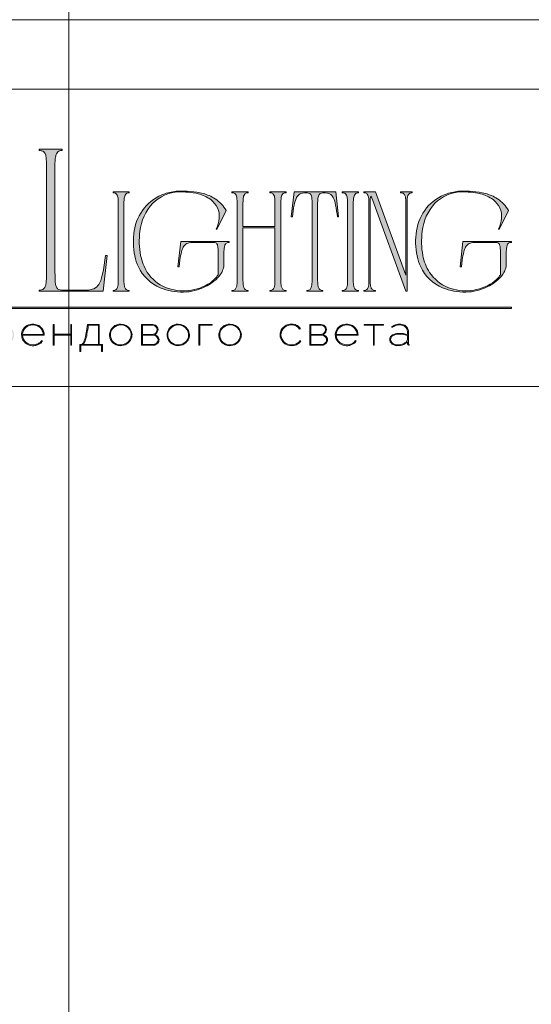
# Model space of a CAD drawing. Units: millimetres. Extents: x -605612947 to 17, y -1703671221 to 113.
# Drawn here: x -605611964 to -605611421, y -1703669339 to -1703668295 of the extents above; entities that cross this region are included whole.
import ezdxf

# ---------------------------------------------------------------- set-up
doc = ezdxf.new("R2010")
doc.units = ezdxf.units.MM
doc.layers.get('0').update_dxf_attribs({"lineweight": 9, "true_color": 0x1c1c1c})
doc.layers.get('Defpoints').update_dxf_attribs({"color": 3, "lineweight": 0})

# ---------------------------------------------------------------- blocks, each defined once
blk = doc.blocks.new('Block_1')
at = {"lineweight": 30}
h = blk.add_hatch(color=256, dxfattribs=at)
h.dxf.hatch_style = 1
h.paths.add_polyline_path([(124.66, -96.8), (126.78, -96.8), (126.78, -96.62), (122.31, -96.62), (122.31, -96.8), (124.45, -96.8), (124.45, -101.43), (124.66, -101.43)])
h.paths.add_polyline_path([(131.22, -96.55, 0.134731), (129.88, -96.84, 0.117924), (128.91, -97.64), (128.91, -96.62), (128.7, -96.62), (128.7, -103.41), (128.91, -103.41), (128.91, -100.33, 0.182715), (130.62, -101.47, 0.184597), (132.5, -101.17, 0.165574), (133.54, -99.98, 0.17431), (133.62, -98.38, 0.172781), (132.55, -96.98, 0.136121)])
h.paths.add_polyline_path([(132.36, -97.09, -0.207218), (133.47, -98.64, -0.17793), (133.21, -100.16, -0.129621), (132.38, -101.01, -0.213972), (130.45, -101.23, -0.204708), (128.91, -99.93), (128.91, -98.21, -0.160506), (129.18, -97.61, -0.071123), (129.67, -97.18, -0.124404), (130.98, -96.73, -0.149128)], flags=16)
h.paths.add_polyline_path([(140.12, -97.41, 0.10737), (139.22, -96.77, 0.157161), (137.48, -96.61, 0.143893), (136.17, -97.34, 0.249893), (135.54, -99.46, 0.163044), (136.39, -100.87, 0.127061), (137.61, -101.47, 0.068201), (138.37, -101.52, 0.072322), (139.2, -101.33, 0.060492), (139.75, -101.04, 0.133121), (140.34, -100.38), (140.14, -100.33, -0.131792), (139.53, -100.96, -0.077347), (138.81, -101.26, -0.252236), (136.5, -100.7, -0.189003), (135.71, -99.13), (140.76, -99.13, 0.19953)])
h.paths.add_polyline_path([(138.15, -96.73, -0.398914), (140.54, -98.95), (135.71, -98.95, -0.41166)], flags=16)
h.paths.add_polyline_path([(147.07, -96.62), (146.86, -96.62), (146.86, -98.88), (143.03, -98.88), (143.03, -96.62), (142.82, -96.62), (142.82, -101.43), (143.03, -101.43), (143.03, -99.06), (146.86, -99.06), (146.86, -101.43), (147.07, -101.43)])
h.paths.add_polyline_path([(153.47, -96.62), (150.73, -96.62), (150.59, -97.54, -0.007529), (150.44, -98.46, -0.00924), (150.29, -99.28, -0.014448), (150.12, -99.96, -0.013529), (150.02, -100.3, -0.024159), (149.89, -100.63, -0.067522), (149.66, -101.01, -0.161028), (149.29, -101.25), (148.95, -101.26), (148.95, -102.87), (149.17, -102.87), (149.17, -101.43), (153.98, -101.43), (153.98, -102.87), (154.19, -102.87), (154.19, -101.26), (153.47, -101.26)])
h.paths.add_polyline_path([(150.93, -96.8), (153.26, -96.8), (153.26, -101.26), (149.67, -101.26, 0.147329), (150.05, -100.82, 0.031199), (150.22, -100.44), (150.29, -100.23, 0.032664), (150.62, -98.87, 0.008848)], flags=16)
h.paths.add_polyline_path([(160.61, -97.7, 0.245719), (158.43, -96.54, 0.372738), (155.84, -98.76, 0.389716), (157.86, -101.47, 0.317706), (160.69, -100.23, 0.293389)])
h.paths.add_polyline_path([(160.53, -100.13, -0.317789), (157.9, -101.29, -0.38934), (156.03, -98.78, -0.372217), (158.43, -96.73, -0.245763), (160.45, -97.81, -0.293386)], flags=16)
h.paths.add_polyline_path([(166.22, -98.97, 0.173488), (166.87, -98.41, 0.278379), (166.86, -97.22, 0.238461), (165.83, -96.62), (163.23, -96.62), (163.23, -101.43), (165.84, -101.43, 0.295955), (167.18, -100.59, 0.212261), (167.15, -99.68, 0.227185)])
h.paths.add_polyline_path([(163.43, -98.92), (163.44, -96.8), (165.89, -96.8, -0.195044), (166.62, -97.25, -0.29524), (166.66, -98.35, -0.131951), (166.22, -98.78, -0.142437), (165.63, -98.92)], flags=16)
h.paths.add_polyline_path([(163.44, -99.1), (165.89, -99.1, -0.250267), (166.86, -99.6, -0.301783), (166.93, -100.63, -0.253094), (165.95, -101.25), (163.44, -101.26)], flags=16)
h.paths.add_polyline_path([(171.7, -96.54, 0.372738), (169.11, -98.76, 0.389716), (171.13, -101.47, 0.317706), (173.96, -100.23, 0.293389), (173.87, -97.7, 0.245719)])
h.paths.add_polyline_path([(171.69, -96.73, -0.245763), (173.72, -97.81, -0.293386), (173.8, -100.13, -0.317789), (171.16, -101.29, -0.38934), (169.29, -98.78, -0.372217)], flags=16)
h.paths.add_polyline_path([(176.7, -96.8), (179.51, -96.8), (179.51, -96.62), (176.49, -96.62), (176.49, -101.43), (176.7, -101.43)])
h.paths.add_polyline_path([(183.68, -96.54, 0.372738), (181.09, -98.76, 0.389716), (183.11, -101.47, 0.317706), (185.95, -100.23, 0.293389), (185.86, -97.7, 0.245719)])
h.paths.add_polyline_path([(183.68, -96.73, -0.245763), (185.7, -97.81, -0.293386), (185.79, -100.13, -0.317789), (183.15, -101.29, -0.38934), (181.28, -98.78, -0.372217)], flags=16)
h = blk.add_hatch(color=256, dxfattribs=at)
h.dxf.hatch_style = 1
h.paths.add_polyline_path([(195.43, -99.13, -0.237745), (196.21, -97.31, -0.208911), (198.14, -96.75, -0.227626), (199.73, -97.69), (199.95, -97.62, 0.052953), (199.72, -97.3, 0.147258), (198.67, -96.65, 0.132671), (197.07, -96.65, 0.166565), (195.66, -97.62, 0.121683), (195.24, -98.65, 0.181743), (195.59, -100.28, 0.140297), (196.66, -101.24, 0.145587), (198.2, -101.51, 0.094676), (199.26, -101.18, 0.168561), (200.02, -100.38), (199.81, -100.33, -0.158131), (199.33, -100.89, -0.148042), (197.79, -101.34, -0.171035), (196.27, -100.76, -0.207868)])
h.paths.add_polyline_path([(205.13, -98.97, 0.173488), (205.78, -98.41, 0.278379), (205.77, -97.22, 0.238461), (204.74, -96.62), (202.13, -96.62), (202.13, -101.43), (204.75, -101.43, 0.295955), (206.09, -100.59, 0.212261), (206.06, -99.68, 0.227185)])
h.paths.add_polyline_path([(202.35, -99.1), (204.8, -99.1, -0.250267), (205.77, -99.6, -0.301783), (205.84, -100.63, -0.253094), (204.86, -101.25), (202.35, -101.26)], flags=16)
h.paths.add_polyline_path([(202.34, -98.92), (202.35, -96.8), (204.8, -96.8, -0.195044), (205.53, -97.25, -0.29524), (205.57, -98.35, -0.131951), (205.13, -98.78, -0.142437), (204.54, -98.92)], flags=16)
h.paths.add_polyline_path([(212.59, -97.41, 0.10737), (211.69, -96.77, 0.157161), (209.96, -96.61, 0.143893), (208.65, -97.34, 0.249893), (208.01, -99.46, 0.163044), (208.86, -100.87, 0.127061), (210.08, -101.47, 0.068201), (210.84, -101.52, 0.072322), (211.67, -101.33, 0.060492), (212.22, -101.04, 0.133121), (212.82, -100.38), (212.61, -100.33, -0.131792), (212.01, -100.96, -0.077347), (211.28, -101.26, -0.252236), (208.97, -100.7, -0.189003), (208.18, -99.13), (213.23, -99.13, 0.19953)])
h.paths.add_polyline_path([(208.18, -98.95, -0.41166), (210.62, -96.73, -0.398914), (213.01, -98.95)], flags=16)
h.paths.add_polyline_path([(216.97, -96.8), (219.1, -96.8), (219.1, -96.62), (214.62, -96.62), (214.62, -96.8), (216.76, -96.8), (216.76, -101.43), (216.97, -101.43)])
h.paths.add_polyline_path([(224.87, -98.4, 0.170469), (224.5, -97.24, 0.18098), (223.41, -96.6, 0.119184), (222.14, -96.64, 0.067582), (220.94, -97.18), (221.06, -97.32, -0.054981), (221.99, -96.88, -0.05473), (222.61, -96.74, -0.068968), (223.27, -96.77, -0.151163), (224.21, -97.24, -0.135189), (224.6, -97.94, -0.069744), (224.65, -98.5), (224.65, -98.95, 0.074413), (222.83, -98.68, 0.097637), (221.46, -98.92, 0.207397), (220.59, -99.7, 0.262217), (220.84, -100.89, 0.209346), (222.22, -101.52, 0.111466), (223.81, -101.22, 0.108727), (224.65, -100.62), (224.65, -101.06, 0.452755), (225.04, -101.43), (225.04, -101.25, -0.215398), (224.91, -101.2, -0.181751), (224.87, -101.06)])
h.paths.add_polyline_path([(220.99, -99.44, -0.166911), (222.21, -98.9, -0.058694), (223.52, -98.9, -0.053576), (224.65, -99.15), (224.65, -100.11, -0.137322), (224.57, -100.38, -0.079576), (224.23, -100.76, -0.091023), (223.44, -101.17, -0.087453), (222.19, -101.34, -0.116212), (221.4, -101.11, -0.207954), (220.77, -100.29, -0.260504)], flags=16)
at = {"lineweight": 9}
for points in [[(140.76, -99.13), (135.71, -99.13, 0.188603), (136.49, -100.7, 0.25263), (138.81, -101.26, 0.077347), (139.53, -100.96, 0.131792), (140.14, -100.33), (140.34, -100.38, -0.133121), (139.75, -101.04, -0.060492), (139.2, -101.33, -0.072322), (138.37, -101.52, -0.068201), (137.61, -101.47, -0.127383), (136.38, -100.87, -0.162702), (135.54, -99.46, -0.249893), (136.17, -97.34, -0.143893), (137.48, -96.61, -0.157161), (139.22, -96.77, -0.10737), (140.12, -97.41, -0.19953)], [(135.71, -98.95), (140.54, -98.95, 0.398914), (138.15, -96.73, 0.41166)], [(150.73, -96.62), (153.47, -96.62), (153.47, -101.26), (154.19, -101.26), (154.19, -102.87), (153.98, -102.87), (153.98, -101.43), (149.17, -101.43), (149.17, -102.87), (148.95, -102.87), (148.95, -101.26), (149.29, -101.25, 0.161028), (149.66, -101.01, 0.067522), (149.89, -100.63, 0.024159), (150.02, -100.3, 0.013529), (150.12, -99.96, 0.014489), (150.29, -99.27, 0.009218), (150.44, -98.46, 0.007529), (150.59, -97.54)], [(150.93, -96.8), (153.26, -96.8), (153.26, -101.26), (149.67, -101.26, 0.147329), (150.05, -100.82, 0.031199), (150.22, -100.44), (150.29, -100.23, 0.032664), (150.62, -98.87, 0.008848)], [(158.43, -96.54, 0.372738), (155.84, -98.76, 0.389716), (157.86, -101.47, 0.317706), (160.69, -100.23, 0.293389), (160.61, -97.7, 0.245719)], [(158.43, -96.73, 0.372217), (156.03, -98.78, 0.38934), (157.9, -101.29, 0.317789), (160.53, -100.13, 0.293386), (160.45, -97.81, 0.245763)], [(163.23, -96.62), (163.23, -101.43), (165.84, -101.43, 0.295955), (167.18, -100.59, 0.212261), (167.15, -99.68, 0.227185), (166.22, -98.97, 0.173488), (166.87, -98.41, 0.278379), (166.86, -97.22, 0.238461), (165.83, -96.62)], [(163.43, -98.92), (163.44, -96.8), (165.89, -96.8, -0.195044), (166.62, -97.25, -0.29524), (166.66, -98.35, -0.131951), (166.22, -98.78, -0.142437), (165.63, -98.92)], [(171.7, -96.54, 0.372738), (169.11, -98.76, 0.389716), (171.13, -101.47, 0.317706), (173.96, -100.23, 0.293389), (173.87, -97.7, 0.245719)], [(171.69, -96.73, 0.372217), (169.29, -98.78, 0.38934), (171.16, -101.29, 0.317789), (173.8, -100.13, 0.293386), (173.72, -97.81, 0.245763)], [(183.68, -96.54, 0.372738), (181.09, -98.76, 0.389716), (183.11, -101.47, 0.317706), (185.95, -100.23, 0.293389), (185.86, -97.7, 0.245719)], [(183.68, -96.73, 0.372217), (181.28, -98.78, 0.38934), (183.15, -101.29, 0.317789), (185.79, -100.13, 0.293386), (185.7, -97.81, 0.245763)], [(199.95, -97.62), (199.73, -97.69, 0.227626), (198.14, -96.75, 0.208911), (196.21, -97.31, 0.237745), (195.43, -99.13, 0.207868), (196.27, -100.76, 0.171035), (197.79, -101.34, 0.148042), (199.33, -100.89, 0.158131), (199.81, -100.33), (200.02, -100.38, -0.168561), (199.26, -101.18, -0.094676), (198.2, -101.51, -0.145587), (196.66, -101.24, -0.140297), (195.59, -100.28, -0.181743), (195.24, -98.65, -0.121683), (195.66, -97.62, -0.166565), (197.07, -96.65, -0.132671), (198.67, -96.65, -0.147258), (199.72, -97.3, -0.052953)], [(202.13, -96.62), (202.13, -101.43), (204.75, -101.43, 0.295955), (206.09, -100.59, 0.212261), (206.06, -99.68, 0.227185), (205.13, -98.97, 0.173488), (205.78, -98.41, 0.278379), (205.77, -97.22, 0.238461), (204.74, -96.62)], [(202.34, -98.92), (202.35, -96.8), (204.8, -96.8, -0.195044), (205.53, -97.25, -0.29524), (205.57, -98.35, -0.131951), (205.13, -98.78, -0.142437), (204.54, -98.92)], [(213.23, -99.13), (208.18, -99.13, 0.188603), (208.97, -100.7, 0.25263), (211.28, -101.26, 0.077347), (212.01, -100.96, 0.131792), (212.61, -100.33), (212.82, -100.38, -0.133121), (212.22, -101.04, -0.060492), (211.67, -101.33, -0.072322), (210.84, -101.52, -0.068201), (210.08, -101.47, -0.127383), (208.85, -100.87, -0.162702), (208.01, -99.46, -0.249893), (208.65, -97.34, -0.143893), (209.96, -96.61, -0.157161), (211.69, -96.77, -0.10737), (212.59, -97.41, -0.19953)], [(208.18, -98.95), (213.01, -98.95, 0.398914), (210.62, -96.73, 0.41166)], [(220.94, -97.18), (221.06, -97.32, -0.054981), (221.99, -96.88, -0.05473), (222.61, -96.74, -0.068968), (223.27, -96.77, -0.151163), (224.21, -97.24, -0.135189), (224.6, -97.94, -0.069744), (224.65, -98.5), (224.65, -98.95, 0.074413), (222.83, -98.68, 0.097637), (221.46, -98.92, 0.207397), (220.59, -99.7, 0.262217), (220.84, -100.89, 0.209346), (222.22, -101.52, 0.111291), (223.81, -101.23, 0.108994), (224.65, -100.62), (224.65, -101.06, 0.452755), (225.04, -101.43), (225.04, -101.25, -0.215398), (224.91, -101.2, -0.181751), (224.87, -101.06), (224.87, -98.4, 0.170469), (224.5, -97.24, 0.18098), (223.41, -96.6, 0.119184), (222.14, -96.64, 0.067582)], [(163.44, -101.26), (163.44, -99.1), (165.89, -99.1, -0.250267), (166.86, -99.6, -0.301783), (166.93, -100.63, -0.253094), (165.95, -101.25)], [(202.35, -101.26), (202.35, -99.1), (204.8, -99.1, -0.250267), (205.77, -99.6, -0.301783), (205.84, -100.63, -0.253094), (204.86, -101.25)], [(224.65, -99.15), (224.65, -100.11, -0.138359), (224.57, -100.38, -0.07924), (224.23, -100.76, -0.091023), (223.44, -101.17, -0.087453), (222.19, -101.34, -0.116212), (221.4, -101.11, -0.207954), (220.77, -100.29, -0.260504), (220.99, -99.44, -0.166911), (222.21, -98.9, -0.058694), (223.52, -98.9, -0.053576)]]:
    blk.add_lwpolyline(points, format="xyb", close=True, dxfattribs=at)
for points in [[(142.82, -96.62), (143.03, -96.62), (143.03, -98.88), (146.86, -98.88), (146.86, -96.62), (147.07, -96.62), (147.07, -101.43), (146.86, -101.43), (146.86, -99.06), (143.03, -99.06), (143.03, -101.43), (142.82, -101.43)], [(176.7, -101.43), (176.49, -101.43), (176.49, -96.62), (179.51, -96.62), (179.51, -96.8), (176.7, -96.8)], [(214.62, -96.62), (219.1, -96.62), (219.1, -96.8), (216.97, -96.8), (216.97, -101.43), (216.76, -101.43), (216.76, -96.8), (214.62, -96.8)]]:
    blk.add_lwpolyline(points, close=True, dxfattribs=at)

msp = doc.modelspace()

# ---------------------------------------------------------------- hatches: boundary and pattern name
h = msp.add_hatch(color=256)
h.dxf.hatch_style = 1
edge = h.paths.add_edge_path()
edge.add_line((-605611681.5, -1703668477.2), (-605611681.5, -1703668478.1))
edge.add_arc((-605611681.2, -1703668490.4), 12.3, 91.2946, 96.2185)
edge.add_arc((-605611682, -1703668482.4), 4.25, 96.5441, 137.7751)
edge.add_arc((-605611680.6, -1703668483.2), 5.83, 141.1515, 164.9085)
edge.add_arc((-605611673.6, -1703668485.5), 13.2, 163.3395, 173.1383)
edge.add_arc((-605611645.1, -1703668488.8), 41.9, 173.2624, 179.5974)
edge.add_line((-605611687, -1703668488.5), (-605611687, -1703668571.5))
edge.add_arc((-605611653.4, -1703668571.4), 33.6, 180.22, 189.8318)
edge.add_arc((-605611679.2, -1703668575.9), 7.38, 190.1426, 214.2033)
edge.add_arc((-605611682.1, -1703668577.5), 4.1, 216.9908, 263.8448)
edge.add_arc((-605611681, -1703668567.8), 13.9, 263.8868, 268.2851)
edge.add_line((-605611681.5, -1703668581.7), (-605611681.5, -1703668582.6))
edge.add_line((-605611681.5, -1703668582.6), (-605611690.2, -1703668582.6))
edge.add_line((-605611690.2, -1703668582.6), (-605611698.8, -1703668582.6))
edge.add_line((-605611698.8, -1703668582.6), (-605611698.8, -1703668581.7))
edge.add_arc((-605611699.2, -1703668567.8), 13.9, 271.7149, 276.1132)
edge.add_arc((-605611698.1, -1703668577.5), 4.1, 276.1552, 323.0092)
edge.add_arc((-605611701, -1703668575.9), 7.38, 325.7967, 349.8574)
edge.add_arc((-605611726.8, -1703668571.4), 33.6, 350.1682, 360.2199)
edge.add_line((-605611693.2, -1703668571.3), (-605611693.2, -1703668515.3))
edge.add_line((-605611693.2, -1703668515.3), (-605611727.2, -1703668515.3))
edge.add_line((-605611727.2, -1703668515.3), (-605611727.2, -1703668571.5))
edge.add_arc((-605611693.6, -1703668571.4), 33.6, 180.22, 189.8318)
edge.add_arc((-605611719.4, -1703668575.9), 7.38, 190.1426, 214.2033)
edge.add_arc((-605611722.3, -1703668577.5), 4.1, 216.9908, 263.8448)
edge.add_arc((-605611721.2, -1703668567.8), 13.9, 263.8868, 268.2851)
edge.add_line((-605611721.7, -1703668581.7), (-605611721.7, -1703668582.6))
edge.add_line((-605611721.7, -1703668582.6), (-605611730.4, -1703668582.6))
edge.add_line((-605611730.4, -1703668582.6), (-605611738.9, -1703668582.6))
edge.add_line((-605611738.9, -1703668582.6), (-605611738.9, -1703668581.7))
edge.add_arc((-605611739.4, -1703668567.8), 13.9, 271.7149, 276.1132)
edge.add_arc((-605611738.3, -1703668577.5), 4.1, 276.1552, 323.0092)
edge.add_arc((-605611741.2, -1703668575.9), 7.38, 325.7967, 349.8574)
edge.add_arc((-605611767, -1703668571.4), 33.6, 350.1682, 360.22)
edge.add_line((-605611733.4, -1703668571.3), (-605611733.4, -1703668488.5))
edge.add_arc((-605611775.3, -1703668488.8), 41.9, 0.4026, 6.7376)
edge.add_arc((-605611746.8, -1703668485.5), 13.2, 6.8617, 16.6605)
edge.add_arc((-605611739.8, -1703668483.2), 5.83, 15.0915, 38.8485)
edge.add_arc((-605611738.4, -1703668482.4), 4.25, 42.2249, 83.4559)
edge.add_arc((-605611739.2, -1703668490.4), 12.3, 83.7815, 88.7054)
edge.add_line((-605611738.9, -1703668478.1), (-605611738.9, -1703668477.2))
edge.add_line((-605611738.9, -1703668477.2), (-605611730.4, -1703668477.2))
edge.add_line((-605611730.4, -1703668477.2), (-605611721.7, -1703668477.2))
edge.add_line((-605611721.7, -1703668477.2), (-605611721.7, -1703668478.1))
edge.add_arc((-605611721.4, -1703668490.4), 12.3, 91.2946, 96.2185)
edge.add_arc((-605611722.2, -1703668482.4), 4.25, 96.5441, 137.7751)
edge.add_arc((-605611720.8, -1703668483.2), 5.83, 141.1515, 164.9085)
edge.add_arc((-605611713.8, -1703668485.5), 13.2, 163.3395, 173.1383)
edge.add_arc((-605611685.3, -1703668488.8), 41.9, 173.2624, 179.5973)
edge.add_line((-605611727.2, -1703668488.5), (-605611727.2, -1703668513.9))
edge.add_line((-605611727.2, -1703668513.9), (-605611693.2, -1703668513.9))
edge.add_line((-605611693.2, -1703668513.9), (-605611693.2, -1703668488.5))
edge.add_arc((-605611735.1, -1703668488.8), 41.9, 0.4027, 6.7376)
edge.add_arc((-605611706.6, -1703668485.5), 13.2, 6.8617, 16.6605)
edge.add_arc((-605611699.6, -1703668483.2), 5.83, 15.0915, 38.8485)
edge.add_arc((-605611698.2, -1703668482.4), 4.25, 42.2249, 83.4559)
edge.add_arc((-605611699, -1703668490.4), 12.3, 83.7815, 88.7054)
edge.add_line((-605611698.8, -1703668478.1), (-605611698.8, -1703668477.2))
edge.add_line((-605611698.8, -1703668477.2), (-605611690.2, -1703668477.2))
edge.add_line((-605611690.2, -1703668477.2), (-605611681.5, -1703668477.2))
edge = h.paths.add_edge_path()
edge.add_line((-605611628.6, -1703668477.2), (-605611625.6, -1703668503.7))
edge.add_line((-605611625.6, -1703668503.7), (-605611627, -1703668503.7))
edge.add_arc((-605611773.8, -1703668518.5), 147.6, 5.7517, 10.7022)
edge.add_arc((-605611658.7, -1703668496.3), 30.4, 9.9844, 25.4833)
edge.add_arc((-605611639.4, -1703668487.2), 8.99, 25.5751, 62.331)
edge.add_arc((-605611640.4, -1703668491), 12.9, 66.233, 110.6245)
edge.add_arc((-605611643.2, -1703668482.5), 4.03, 116.0589, 167.5833)
edge.add_arc((-605611634.5, -1703668485.5), 13.2, 163.3395, 173.1383)
edge.add_arc((-605611606, -1703668488.8), 41.9, 173.2624, 179.5974)
edge.add_line((-605611647.9, -1703668488.5), (-605611647.9, -1703668571.5))
edge.add_arc((-605611614.2, -1703668571.4), 33.6, 180.2199, 189.8318)
edge.add_arc((-605611640.1, -1703668575.9), 7.38, 190.1426, 214.2033)
edge.add_arc((-605611642.9, -1703668577.5), 4.1, 216.9908, 263.8448)
edge.add_arc((-605611641.9, -1703668567.8), 13.9, 263.8868, 268.2851)
edge.add_line((-605611642.3, -1703668581.7), (-605611642.3, -1703668582.6))
edge.add_line((-605611642.3, -1703668582.6), (-605611650.9, -1703668582.6))
edge.add_line((-605611650.9, -1703668582.6), (-605611659.3, -1703668582.6))
edge.add_line((-605611659.3, -1703668582.6), (-605611659.3, -1703668581.7))
edge.add_arc((-605611659.7, -1703668567.8), 13.9, 271.7148, 276.1132)
edge.add_arc((-605611658.7, -1703668577.5), 4.1, 276.1552, 323.0092)
edge.add_arc((-605611661.5, -1703668575.9), 7.38, 325.7967, 349.8574)
edge.add_arc((-605611687.4, -1703668571.4), 33.6, 350.1682, 360.2199)
edge.add_line((-605611653.8, -1703668571.3), (-605611653.8, -1703668488.5))
edge.add_arc((-605611695.7, -1703668488.8), 41.9, 0.4027, 6.7376)
edge.add_arc((-605611667.2, -1703668485.5), 13.2, 6.8617, 16.6605)
edge.add_arc((-605611658.4, -1703668482.5), 4.03, 12.4167, 63.9411)
edge.add_arc((-605611661.2, -1703668491), 12.9, 69.3755, 113.767)
edge.add_arc((-605611662.2, -1703668487.2), 8.99, 117.669, 154.4249)
edge.add_arc((-605611642.9, -1703668496.3), 30.4, 154.5167, 170.0156)
edge.add_arc((-605611527.8, -1703668518.5), 147.6, 169.2978, 174.2483)
edge.add_line((-605611674.7, -1703668503.7), (-605611676, -1703668503.7))
edge.add_line((-605611676, -1703668503.7), (-605611673, -1703668477.2))
edge.add_line((-605611673, -1703668477.2), (-605611650.9, -1703668477.2))
edge.add_line((-605611650.9, -1703668477.2), (-605611628.6, -1703668477.2))
edge = h.paths.add_edge_path()
edge.add_line((-605611604.5, -1703668477.2), (-605611604.5, -1703668478.1))
edge.add_arc((-605611604.2, -1703668490.4), 12.3, 91.2946, 96.2185)
edge.add_arc((-605611605.1, -1703668482.4), 4.25, 96.5441, 137.7751)
edge.add_arc((-605611603.7, -1703668483.2), 5.83, 141.1515, 164.9085)
edge.add_arc((-605611596.7, -1703668485.5), 13.2, 163.3395, 173.1383)
edge.add_arc((-605611568.2, -1703668488.8), 41.9, 173.2624, 179.5973)
edge.add_line((-605611610.1, -1703668488.5), (-605611610.1, -1703668571.5))
edge.add_arc((-605611576.4, -1703668571.4), 33.6, 180.22, 189.8318)
edge.add_arc((-605611602.3, -1703668575.9), 7.38, 190.1426, 214.2033)
edge.add_arc((-605611605.1, -1703668577.5), 4.1, 216.9908, 263.8448)
edge.add_arc((-605611604.1, -1703668567.8), 13.9, 263.8868, 268.2851)
edge.add_line((-605611604.5, -1703668581.7), (-605611604.5, -1703668582.6))
edge.add_line((-605611604.5, -1703668582.6), (-605611613.1, -1703668582.6))
edge.add_line((-605611613.1, -1703668582.6), (-605611621.7, -1703668582.6))
edge.add_line((-605611621.7, -1703668582.6), (-605611621.7, -1703668581.7))
edge.add_arc((-605611622.1, -1703668567.8), 13.9, 271.7149, 276.1132)
edge.add_arc((-605611621.1, -1703668577.5), 4.1, 276.1552, 323.0092)
edge.add_arc((-605611623.9, -1703668575.9), 7.38, 325.7967, 349.8574)
edge.add_arc((-605611649.8, -1703668571.4), 33.6, 350.1682, 360.2199)
edge.add_line((-605611616.1, -1703668571.3), (-605611616.1, -1703668488.5))
edge.add_arc((-605611658, -1703668488.8), 41.9, 0.4026, 6.7376)
edge.add_arc((-605611629.5, -1703668485.5), 13.2, 6.8617, 16.6605)
edge.add_arc((-605611622.5, -1703668483.2), 5.83, 15.0915, 38.8485)
edge.add_arc((-605611621.1, -1703668482.4), 4.25, 42.2249, 83.4559)
edge.add_arc((-605611622, -1703668490.4), 12.3, 83.7815, 88.7054)
edge.add_line((-605611621.7, -1703668478.1), (-605611621.7, -1703668477.2))
edge.add_line((-605611621.7, -1703668477.2), (-605611613.1, -1703668477.2))
edge.add_line((-605611613.1, -1703668477.2), (-605611604.5, -1703668477.2))
edge = h.paths.add_edge_path()
edge.add_line((-605611547.5, -1703668477.2), (-605611547.5, -1703668478.1))
edge.add_arc((-605611547, -1703668492), 13.9, 91.7148, 96.1132)
edge.add_arc((-605611548.1, -1703668482.2), 4.1, 96.1552, 143.0092)
edge.add_arc((-605611545.2, -1703668483.9), 7.38, 145.7967, 169.8574)
edge.add_arc((-605611519.4, -1703668488.4), 33.6, 170.1682, 180.2199)
edge.add_line((-605611553, -1703668488.5), (-605611553, -1703668582.6))
edge.add_line((-605611553, -1703668582.6), (-605611554.4, -1703668582.6))
edge.add_line((-605611554.4, -1703668582.6), (-605611589.3, -1703668486.3))
edge.add_line((-605611589.3, -1703668486.3), (-605611590.3, -1703668483.7))
edge.add_arc((-605611609.7, -1703668493), 21.5, 25.5701, 31.6768)
edge.add_arc((-605611576.2, -1703668486), 15.8, 164.1171, 175.1199)
edge.add_line((-605611592, -1703668484.7), (-605611592.2, -1703668489.5))
edge.add_line((-605611592.2, -1703668489.5), (-605611592.2, -1703668571.5))
edge.add_arc((-605611558.5, -1703668571.4), 33.6, 180.2199, 189.8318)
edge.add_arc((-605611584.4, -1703668575.9), 7.38, 190.1426, 214.2033)
edge.add_arc((-605611587.2, -1703668577.5), 4.1, 216.9908, 263.8448)
edge.add_arc((-605611586.2, -1703668567.8), 13.9, 263.8868, 268.2851)
edge.add_line((-605611586.6, -1703668581.7), (-605611586.6, -1703668582.6))
edge.add_line((-605611586.6, -1703668582.6), (-605611592.8, -1703668582.6))
edge.add_line((-605611592.8, -1703668582.6), (-605611598.9, -1703668582.6))
edge.add_line((-605611598.9, -1703668582.6), (-605611598.9, -1703668581.7))
edge.add_arc((-605611599.4, -1703668567.8), 13.9, 271.7149, 276.1132)
edge.add_arc((-605611598.3, -1703668577.5), 4.1, 276.1552, 323.0092)
edge.add_arc((-605611601.2, -1703668575.9), 7.38, 325.7967, 349.8574)
edge.add_arc((-605611627, -1703668571.4), 33.6, 350.1682, 360.2199)
edge.add_line((-605611593.4, -1703668571.3), (-605611593.4, -1703668488.5))
edge.add_arc((-605611635.3, -1703668488.8), 41.9, 0.4026, 6.7376)
edge.add_arc((-605611606.8, -1703668485.5), 13.2, 6.8617, 16.6605)
edge.add_arc((-605611599.8, -1703668483.2), 5.83, 15.0915, 38.8485)
edge.add_arc((-605611598.4, -1703668482.4), 4.25, 42.2249, 83.4559)
edge.add_arc((-605611599.2, -1703668490.4), 12.3, 83.7815, 88.7054)
edge.add_line((-605611598.9, -1703668478.1), (-605611598.9, -1703668477.2))
edge.add_line((-605611598.9, -1703668477.2), (-605611586.3, -1703668477.2))
edge.add_line((-605611586.3, -1703668477.2), (-605611554.4, -1703668565.4))
edge.add_line((-605611554.4, -1703668565.4), (-605611554.2, -1703668488.4))
edge.add_arc((-605611587.9, -1703668488.4), 33.6, 0.0173, 9.8318)
edge.add_arc((-605611562, -1703668483.9), 7.38, 10.1426, 34.2033)
edge.add_arc((-605611559.2, -1703668482.2), 4.1, 36.9908, 83.8448)
edge.add_arc((-605611560.2, -1703668492), 13.9, 83.8868, 88.2852)
edge.add_line((-605611559.8, -1703668478.1), (-605611559.8, -1703668477.2))
edge.add_line((-605611559.8, -1703668477.2), (-605611553.7, -1703668477.2))
edge.add_line((-605611553.7, -1703668477.2), (-605611547.5, -1703668477.2))
edge = h.paths.add_edge_path()
edge.add_arc((-605611476.7, -1703668515), 36.3, 29.8534, 57.3921, ccw=False)
edge.add_line((-605611445.2, -1703668496.9), (-605611455, -1703668516.9))
edge.add_line((-605611455, -1703668516.9), (-605611455.8, -1703668516.3))
edge.add_arc((-605611483.4, -1703668502.6), 30.9, 333.4897, 355.1257)
edge.add_arc((-605611474.7, -1703668503.3), 22.2, 355.2446, 413.8589)
edge.add_arc((-605611483.8, -1703668515.6), 37.4, 53.6318, 76.4601)
edge.add_arc((-605611491.9, -1703668549.1), 71.9, 76.496, 93.0877)
edge.add_arc((-605611494, -1703668519.2), 41.9, 92.4621, 134.5804)
edge.add_arc((-605611486.1, -1703668524.1), 51, 136.9941, 174.2522)
edge.add_arc((-605611456.8, -1703668529.7), 80.8, 172.3903, 190.5559)
edge.add_arc((-605611485.9, -1703668535), 51.2, 190.6122, 212.4615)
edge.add_arc((-605611493.9, -1703668539.7), 41.9, 212.9731, 247.9804)
edge.add_arc((-605611490.7, -1703668530.6), 51.6, 248.4948, 303.7148)
edge.add_arc((-605611481.2, -1703668546.2), 33.3, 305.0721, 325.395)
edge.add_line((-605611453.8, -1703668565.1), (-605611453.9, -1703668538.7))
edge.add_arc((-605611476.6, -1703668538.9), 22.7, 0.5413, 11.9999)
edge.add_arc((-605611460.1, -1703668535.5), 5.94, 12.6755, 32.3863)
edge.add_arc((-605611458, -1703668534.2), 3.42, 34.4957, 92.0094)
edge.add_line((-605611458.1, -1703668530.8), (-605611481.7, -1703668530.8))
edge.add_arc((-605611481.9, -1703668542.9), 12.1, 89.156, 115.1587)
edge.add_arc((-605611482.7, -1703668539.9), 9.03, 118.6405, 153.5252)
edge.add_arc((-605611470.2, -1703668546.5), 23.2, 152.7231, 165.4966)
edge.add_arc((-605611420.6, -1703668559.2), 74.4, 165.5959, 172.3632)
edge.add_line((-605611494.3, -1703668549.3), (-605611495.2, -1703668556.5))
edge.add_line((-605611495.2, -1703668556.5), (-605611496.6, -1703668556.5))
edge.add_line((-605611496.6, -1703668556.5), (-605611493.6, -1703668529.9))
edge.add_line((-605611493.6, -1703668529.9), (-605611442.1, -1703668529.9))
edge.add_line((-605611442.1, -1703668529.9), (-605611442.1, -1703668530.8))
edge.add_arc((-605611442.3, -1703668536.1), 5.31, 87.2646, 121.2664)
edge.add_arc((-605611442.3, -1703668535.3), 4.69, 126.3521, 164.0037)
edge.add_arc((-605611433, -1703668538.4), 14.5, 162.5225, 174.8738)
edge.add_arc((-605611390.4, -1703668542.2), 57.2, 174.8942, 180.6484)
edge.add_line((-605611447.6, -1703668542.8), (-605611447.6, -1703668552.9))
edge.add_arc((-605611467.6, -1703668553.1), 20, -37.9403, 0.7939, ccw=False)
edge.add_arc((-605611480.9, -1703668543.4), 36.5, 304.6688, 322.8568, ccw=False)
edge.add_arc((-605611490.7, -1703668530.2), 52.8, 296.234, 305.2265, ccw=False)
edge.add_arc((-605611491.8, -1703668529.3), 54.2, 271.3257, 296.9322, ccw=False)
edge.add_arc((-605611491.2, -1703668519.8), 63.7, 247.8051, 270.5345, ccw=False)
edge.add_arc((-605611498.4, -1703668537.9), 44.2, 204.8194, 247.6499, ccw=False)
edge.add_arc((-605611490.1, -1703668534), 53.3, 192.0149, 204.8488, ccw=False)
edge.add_arc((-605611471.7, -1703668530.3), 72.1, 170.5518, 191.8458, ccw=False)
edge.add_arc((-605611494.4, -1703668525.4), 49, 109.2319, 171.914, ccw=False)
edge.add_arc((-605611493.2, -1703668531.1), 54.7, 93.7564, 108.4546, ccw=False)
edge.add_arc((-605611491.3, -1703668565.2), 88.9, 75.9431, 93.5058, ccw=False)
edge.add_arc((-605611481.5, -1703668523.1), 45.7, 57.8663, 75.1405, ccw=False)
edge = h.paths.add_edge_path()
edge.add_line((-605611745, -1703668496.9), (-605611754.8, -1703668516.9))
edge.add_line((-605611754.8, -1703668516.9), (-605611755.5, -1703668516.3))
edge.add_arc((-605611783.2, -1703668502.6), 30.9, 333.4897, 355.1257)
edge.add_arc((-605611774.5, -1703668503.3), 22.2, 355.2446, 413.8589)
edge.add_arc((-605611783.6, -1703668515.6), 37.4, 53.6318, 76.4601)
edge.add_arc((-605611791.6, -1703668549.1), 71.9, 76.496, 93.0877)
edge.add_arc((-605611793.7, -1703668519.2), 41.9, 92.4621, 134.5804)
edge.add_arc((-605611785.9, -1703668524.1), 51, 136.9941, 174.2522)
edge.add_arc((-605611756.5, -1703668529.7), 80.8, 172.3903, 190.5559)
edge.add_arc((-605611785.6, -1703668535), 51.2, 190.6122, 212.4615)
edge.add_arc((-605611793.7, -1703668539.7), 41.9, 212.9731, 247.9804)
edge.add_arc((-605611790.5, -1703668530.6), 51.6, 248.4948, 303.7148)
edge.add_arc((-605611781, -1703668546.2), 33.3, 305.0721, 325.395)
edge.add_line((-605611753.6, -1703668565.1), (-605611753.6, -1703668538.7))
edge.add_arc((-605611776.3, -1703668538.9), 22.7, 0.5413, 11.9999)
edge.add_arc((-605611759.9, -1703668535.5), 5.94, 12.6755, 32.3863)
edge.add_arc((-605611757.7, -1703668534.2), 3.42, 34.4957, 92.0094)
edge.add_line((-605611757.8, -1703668530.8), (-605611781.5, -1703668530.8))
edge.add_arc((-605611781.7, -1703668542.9), 12.1, 89.156, 115.1587)
edge.add_arc((-605611782.5, -1703668539.9), 9.03, 118.6405, 153.5252)
edge.add_arc((-605611769.9, -1703668546.5), 23.2, 152.7231, 165.4966)
edge.add_arc((-605611720.3, -1703668559.2), 74.4, 165.5959, 172.3632)
edge.add_line((-605611794.1, -1703668549.3), (-605611795, -1703668556.5))
edge.add_line((-605611795, -1703668556.5), (-605611796.3, -1703668556.5))
edge.add_line((-605611796.3, -1703668556.5), (-605611793.3, -1703668529.9))
edge.add_line((-605611793.3, -1703668529.9), (-605611741.8, -1703668529.9))
edge.add_line((-605611741.8, -1703668529.9), (-605611741.8, -1703668530.8))
edge.add_arc((-605611742.1, -1703668536.1), 5.31, 87.2646, 121.2664)
edge.add_arc((-605611742.1, -1703668535.3), 4.69, 126.3521, 164.0037)
edge.add_arc((-605611732.8, -1703668538.4), 14.5, 162.5225, 174.8738)
edge.add_arc((-605611690.2, -1703668542.2), 57.2, 174.8942, 180.6484)
edge.add_line((-605611747.4, -1703668542.8), (-605611747.4, -1703668552.9))
edge.add_arc((-605611767.4, -1703668553.1), 20, -37.9403, 0.7939, ccw=False)
edge.add_arc((-605611780.7, -1703668543.4), 36.5, 304.6688, 322.8568, ccw=False)
edge.add_arc((-605611790.4, -1703668530.2), 52.8, 296.234, 305.2265, ccw=False)
edge.add_arc((-605611791.6, -1703668529.3), 54.2, 271.3257, 296.9322, ccw=False)
edge.add_arc((-605611790.9, -1703668519.8), 63.7, 247.8051, 270.5345, ccw=False)
edge.add_arc((-605611798.2, -1703668537.9), 44.2, 204.8194, 247.6499, ccw=False)
edge.add_arc((-605611789.9, -1703668534), 53.3, 192.0149, 204.8488, ccw=False)
edge.add_arc((-605611771.5, -1703668530.3), 72.1, 170.5518, 191.8458, ccw=False)
edge.add_arc((-605611794.1, -1703668525.4), 49, 109.2319, 171.914, ccw=False)
edge.add_arc((-605611792.9, -1703668531.1), 54.7, 93.7564, 108.4546, ccw=False)
edge.add_arc((-605611791.1, -1703668565.2), 88.9, 75.9431, 93.5058, ccw=False)
edge.add_arc((-605611781.2, -1703668523.1), 45.7, 57.8663, 75.1405, ccw=False)
edge.add_arc((-605611776.5, -1703668515), 36.3, 29.8534, 57.3921, ccw=False)
edge = h.paths.add_edge_path()
edge.add_line((-605611848, -1703668477.2), (-605611848, -1703668478.1))
edge.add_arc((-605611847.7, -1703668490.4), 12.3, 91.2946, 96.2185)
edge.add_arc((-605611848.6, -1703668482.4), 4.25, 96.5441, 137.7751)
edge.add_arc((-605611847.2, -1703668483.2), 5.83, 141.1515, 164.9085)
edge.add_arc((-605611840.2, -1703668485.5), 13.2, 163.3395, 173.1383)
edge.add_arc((-605611811.7, -1703668488.8), 41.9, 173.2624, 179.5974)
edge.add_line((-605611853.6, -1703668488.5), (-605611853.6, -1703668571.5))
edge.add_arc((-605611819.9, -1703668571.4), 33.6, 180.2199, 189.8318)
edge.add_arc((-605611845.8, -1703668575.9), 7.38, 190.1426, 214.2033)
edge.add_arc((-605611848.7, -1703668577.5), 4.1, 216.9908, 263.8448)
edge.add_arc((-605611847.6, -1703668567.8), 13.9, 263.8868, 268.2852)
edge.add_line((-605611848, -1703668581.7), (-605611848, -1703668582.6))
edge.add_line((-605611848, -1703668582.6), (-605611856.6, -1703668582.6))
edge.add_line((-605611856.6, -1703668582.6), (-605611865.2, -1703668582.6))
edge.add_line((-605611865.2, -1703668582.6), (-605611865.2, -1703668581.7))
edge.add_arc((-605611865.6, -1703668567.8), 13.9, 271.7149, 276.1132)
edge.add_arc((-605611864.6, -1703668577.5), 4.1, 276.1552, 323.0092)
edge.add_arc((-605611867.4, -1703668575.9), 7.38, 325.7967, 349.8574)
edge.add_arc((-605611893.3, -1703668571.4), 33.6, 350.1682, 360.2199)
edge.add_line((-605611859.6, -1703668571.3), (-605611859.6, -1703668488.5))
edge.add_arc((-605611901.5, -1703668488.8), 41.9, 0.4026, 6.7376)
edge.add_arc((-605611873, -1703668485.5), 13.2, 6.8617, 16.6605)
edge.add_arc((-605611866, -1703668483.2), 5.83, 15.0915, 38.8485)
edge.add_arc((-605611864.6, -1703668482.4), 4.25, 42.2249, 83.4559)
edge.add_arc((-605611865.5, -1703668490.4), 12.3, 83.7815, 88.7054)
edge.add_line((-605611865.2, -1703668478.1), (-605611865.2, -1703668477.2))
edge.add_line((-605611865.2, -1703668477.2), (-605611856.6, -1703668477.2))
edge.add_line((-605611856.6, -1703668477.2), (-605611848, -1703668477.2))
edge = h.paths.add_edge_path()
edge.add_line((-605611871.4, -1703668544.7), (-605611875.5, -1703668582.6))
edge.add_line((-605611875.5, -1703668582.6), (-605611943.6, -1703668582.6))
edge.add_line((-605611943.6, -1703668582.6), (-605611943.6, -1703668581.3))
edge.add_arc((-605611943.6, -1703668567.2), 14.1, 269.8908, 274.2179)
edge.add_arc((-605611943, -1703668573.4), 7.87, 273.0078, 294.2877)
edge.add_arc((-605611942.2, -1703668575.7), 5.4, 296.6405, 340.8223)
edge.add_arc((-605611955.1, -1703668571.4), 19, 341.2156, 357.6735)
edge.add_arc((-605612052.2, -1703668565.2), 116.3, 356.5647, 358.6727)
edge.add_line((-605611935.9, -1703668567.9), (-605611935.9, -1703668446.9))
edge.add_arc((-605611979.8, -1703668446.4), 43.9, 359.3113, 369.7317)
edge.add_arc((-605611945.2, -1703668440.6), 8.84, 10.4355, 34.4171)
edge.add_arc((-605611942, -1703668438.6), 5.01, 36.6564, 63.652)
edge.add_arc((-605611943.3, -1703668442.1), 8.81, 66.0521, 92.1114)
edge.add_line((-605611943.6, -1703668433.3), (-605611943.6, -1703668432))
edge.add_line((-605611943.6, -1703668432), (-605611935.1, -1703668432))
edge.add_line((-605611935.1, -1703668432), (-605611919.1, -1703668432))
edge.add_line((-605611919.1, -1703668432), (-605611919.1, -1703668433.3))
edge.add_arc((-605611919.3, -1703668441.5), 8.23, 88.5646, 113.0805)
edge.add_arc((-605611919.6, -1703668439.6), 6.42, 117.8466, 167.445)
edge.add_arc((-605611903, -1703668444.6), 23.7, 164.568, 175.6459)
edge.add_arc((-605611830.1, -1703668449.8), 96.8, 175.8089, 180.535)
edge.add_line((-605611926.9, -1703668450.7), (-605611926.9, -1703668557.5))
edge.add_line((-605611926.9, -1703668557.5), (-605611926.7, -1703668570.5))
edge.add_arc((-605611888.3, -1703668568.9), 38.4, 182.4119, 188.275)
edge.add_arc((-605611913, -1703668572.7), 13.5, 187.6082, 204.0155)
edge.add_arc((-605611920.6, -1703668576), 5.25, 204.5112, 242.9241)
edge.add_arc((-605611920, -1703668574.1), 7.17, 245.6425, 271.7595)
edge.add_line((-605611919.8, -1703668581.3), (-605611892.9, -1703668581.3))
edge.add_arc((-605611893.1, -1703668554.9), 26.4, 270.3486, 277.2055)
edge.add_arc((-605611891.9, -1703668564.2), 17, 277.2208, 286.1918)
edge.add_arc((-605611890.3, -1703668569.4), 11.6, 285.6822, 321.2777)
edge.add_arc((-605611897.1, -1703668564.3), 20.1, 322.1656, 340.011)
edge.add_arc((-605611937.3, -1703668550.1), 62.7, 340.3602, 350.8921)
edge.add_line((-605611875.4, -1703668560), (-605611873.3, -1703668544.7))
edge.add_line((-605611873.3, -1703668544.7), (-605611871.4, -1703668544.7))
at = {"lineweight": 9}
h = msp.add_hatch(color=256, dxfattribs=at)
h.dxf.hatch_style = 1
h.paths.add_polyline_path([(-605612347.3, -1703668599.6), (-605611442.1, -1703668599.6), (-605611442.1, -1703668600.8), (-605612347.3, -1703668600.8)])

# ---------------------------------------------------------------- linework, layer by layer
for points in [[(-605612894.4, -1703668368.2), (-605610929.7, -1703668368.2), (-605610929.7, -1703671146.9), (-605612894.4, -1703671146.9)], [(-605612894.4, -1703668368.2), (-605610929.7, -1703668368.2), (-605610929.7, -1703668683.7), (-605612894.4, -1703668683.7)], [(-605611442.1, -1703668600.8), (-605612347.3, -1703668600.8), (-605612347.3, -1703668599.6), (-605611442.1, -1703668599.6)]]:
    msp.add_lwpolyline(points, close=True)
at = {"lineweight": 15}
for points in [[(-605611871.4, -1703668544.7), (-605611875.5, -1703668582.6), (-605611943.6, -1703668582.6), (-605611943.6, -1703668581.3, 0.018883), (-605611942.6, -1703668581.3, 0.093119), (-605611939.8, -1703668580.6, 0.195204), (-605611937.1, -1703668577.5, 0.071935), (-605611936.1, -1703668572.2, 0.009198), (-605611935.9, -1703668567.9), (-605611935.9, -1703668446.9, 0.045499), (-605611936.5, -1703668439, 0.105023), (-605611937.9, -1703668435.6, 0.118338), (-605611939.7, -1703668434.1, 0.114198), (-605611943.6, -1703668433.3), (-605611943.6, -1703668432), (-605611935.1, -1703668432), (-605611919.1, -1703668432), (-605611919.1, -1703668433.3, 0.107381), (-605611922.6, -1703668434, 0.219857), (-605611925.8, -1703668438.3, 0.048374), (-605611926.6, -1703668442.8, 0.020624), (-605611926.9, -1703668450.7), (-605611926.9, -1703668557.5), (-605611926.7, -1703668570.5, 0.025588), (-605611926.4, -1703668574.5, 0.071713), (-605611925.3, -1703668578.2, 0.169195), (-605611922.9, -1703668580.7, 0.114453), (-605611919.8, -1703668581.3), (-605611892.9, -1703668581.3, 0.029928), (-605611889.8, -1703668581.1, 0.039163), (-605611887.2, -1703668580.5, 0.156576), (-605611881.3, -1703668576.6, 0.078023), (-605611878.3, -1703668571.2, 0.045986), (-605611875.4, -1703668560), (-605611873.3, -1703668544.7), (-605611871.4, -1703668544.7)], [(-605611745, -1703668496.9), (-605611754.8, -1703668516.9), (-605611755.5, -1703668516.3, 0.094687), (-605611752.4, -1703668505.2, 0.261479), (-605611761.4, -1703668485.4, 0.099938), (-605611774.9, -1703668479.2, 0.072521), (-605611795.5, -1703668477.3, 0.185873), (-605611823.1, -1703668489.3, 0.164017), (-605611836.6, -1703668519, 0.079429), (-605611835.9, -1703668544.5, 0.095625), (-605611828.8, -1703668562.5, 0.153947), (-605611809.4, -1703668578.5, 0.245716), (-605611761.8, -1703668573.5, 0.088908), (-605611753.6, -1703668565.1), (-605611753.6, -1703668538.7, 0.05004), (-605611754.1, -1703668534.2, 0.086217), (-605611754.9, -1703668532.3, 0.256355), (-605611757.8, -1703668530.8), (-605611781.5, -1703668530.8, 0.113947), (-605611786.8, -1703668531.9, 0.1534), (-605611790.6, -1703668535.8, 0.055792), (-605611792.4, -1703668540.7, 0.029537), (-605611794.1, -1703668549.3), (-605611795, -1703668556.5), (-605611796.3, -1703668556.5), (-605611793.3, -1703668529.9), (-605611741.8, -1703668529.9), (-605611741.8, -1703668530.8, 0.149459), (-605611744.8, -1703668531.6, 0.16578), (-605611746.6, -1703668534, 0.053945), (-605611747.2, -1703668537.1, 0.025113), (-605611747.4, -1703668542.8), (-605611747.4, -1703668552.9, -0.170638), (-605611751.6, -1703668565.4, -0.079527), (-605611760, -1703668573.4, -0.039257), (-605611767.1, -1703668577.6, -0.112197), (-605611790.4, -1703668583.5, -0.099502), (-605611815, -1703668578.8, -0.18909), (-605611838.3, -1703668556.5, -0.056057), (-605611842.1, -1703668545.1, -0.093181), (-605611842.6, -1703668518.5, -0.280533), (-605611810.3, -1703668479.1, -0.064221), (-605611796.5, -1703668476.4, -0.076782), (-605611769.5, -1703668478.9, -0.075516), (-605611756.9, -1703668484.4, -0.120742), (-605611745, -1703668496.9)], [(-605611457.1, -1703668484.4, -0.120742), (-605611445.2, -1703668496.9), (-605611455, -1703668516.9), (-605611455.8, -1703668516.3, 0.094687), (-605611452.6, -1703668505.2, 0.261479), (-605611461.6, -1703668485.4, 0.099938), (-605611475.1, -1703668479.2, 0.072521), (-605611495.8, -1703668477.3, 0.185873), (-605611523.4, -1703668489.3, 0.164017), (-605611536.8, -1703668519, 0.079429), (-605611536.2, -1703668544.5, 0.095625), (-605611529, -1703668562.5, 0.153947), (-605611509.6, -1703668578.5, 0.245716), (-605611462.1, -1703668573.5, 0.088908), (-605611453.8, -1703668565.1), (-605611453.9, -1703668538.7, 0.05004), (-605611454.4, -1703668534.2, 0.086217), (-605611455.1, -1703668532.3, 0.256355), (-605611458.1, -1703668530.8), (-605611481.7, -1703668530.8, 0.113947), (-605611487, -1703668531.9, 0.1534), (-605611490.8, -1703668535.8, 0.055792), (-605611492.6, -1703668540.7, 0.029537), (-605611494.3, -1703668549.3), (-605611495.2, -1703668556.5), (-605611496.6, -1703668556.5), (-605611493.6, -1703668529.9), (-605611442.1, -1703668529.9), (-605611442.1, -1703668530.8, 0.149459), (-605611445.1, -1703668531.6, 0.16578), (-605611446.8, -1703668534, 0.053945), (-605611447.4, -1703668537.1, 0.025113), (-605611447.6, -1703668542.8), (-605611447.6, -1703668552.9, -0.170638), (-605611451.9, -1703668565.4, -0.079527), (-605611460.2, -1703668573.4, -0.039257), (-605611467.3, -1703668577.6, -0.112197), (-605611490.6, -1703668583.5, -0.099502), (-605611515.2, -1703668578.8, -0.18909), (-605611538.5, -1703668556.5, -0.056057), (-605611542.3, -1703668545.1, -0.093181), (-605611542.9, -1703668518.5, -0.280533), (-605611510.5, -1703668479.1, -0.064221), (-605611496.8, -1703668476.4, -0.076782), (-605611469.7, -1703668478.9, -0.075516), (-605611457.1, -1703668484.4, -0.120742)], [(-605611848, -1703668477.2), (-605611848, -1703668478.1, 0.021488), (-605611849.1, -1703668478.2, 0.181871), (-605611851.7, -1703668479.5, 0.104032), (-605611852.8, -1703668481.7, 0.042781), (-605611853.3, -1703668483.9, 0.027649), (-605611853.6, -1703668488.5), (-605611853.6, -1703668571.5, 0.041964), (-605611853.1, -1703668577.2, 0.105372), (-605611851.9, -1703668580, 0.207336), (-605611849.1, -1703668581.6, 0.019194), (-605611848, -1703668581.7), (-605611848, -1703668582.6), (-605611856.6, -1703668582.6), (-605611865.2, -1703668582.6), (-605611865.2, -1703668581.7, 0.019194), (-605611864.1, -1703668581.6, 0.207336), (-605611861.3, -1703668580, 0.105372), (-605611860.1, -1703668577.2, 0.043887), (-605611859.6, -1703668571.3), (-605611859.6, -1703668488.5, 0.027649), (-605611859.9, -1703668483.9, 0.042781), (-605611860.4, -1703668481.7, 0.104032), (-605611861.5, -1703668479.5, 0.181871), (-605611864.1, -1703668478.2, 0.021488), (-605611865.2, -1703668478.1), (-605611865.2, -1703668477.2), (-605611856.6, -1703668477.2), (-605611848, -1703668477.2)], [(-605611681.5, -1703668477.2), (-605611681.5, -1703668478.1, 0.021488), (-605611682.5, -1703668478.2, 0.181871), (-605611685.2, -1703668479.5, 0.104032), (-605611686.3, -1703668481.7, 0.042781), (-605611686.7, -1703668483.9, 0.027649), (-605611687, -1703668488.5), (-605611687, -1703668571.5, 0.041964), (-605611686.5, -1703668577.2, 0.105372), (-605611685.4, -1703668580, 0.207336), (-605611682.5, -1703668581.6, 0.019194), (-605611681.5, -1703668581.7), (-605611681.5, -1703668582.6), (-605611690.2, -1703668582.6), (-605611698.8, -1703668582.6), (-605611698.8, -1703668581.7, 0.019194), (-605611697.7, -1703668581.6, 0.207336), (-605611694.9, -1703668580, 0.105372), (-605611693.7, -1703668577.2, 0.043887), (-605611693.2, -1703668571.3), (-605611693.2, -1703668515.3), (-605611727.2, -1703668515.3), (-605611727.2, -1703668571.5, 0.041964), (-605611726.7, -1703668577.2, 0.105372), (-605611725.6, -1703668580, 0.207336), (-605611722.7, -1703668581.6, 0.019194), (-605611721.7, -1703668581.7), (-605611721.7, -1703668582.6), (-605611730.4, -1703668582.6), (-605611738.9, -1703668582.6), (-605611738.9, -1703668581.7, 0.019194), (-605611737.9, -1703668581.6, 0.207336), (-605611735.1, -1703668580, 0.105372), (-605611733.9, -1703668577.2, 0.043887), (-605611733.4, -1703668571.3), (-605611733.4, -1703668488.5, 0.027649), (-605611733.7, -1703668483.9, 0.042781), (-605611734.1, -1703668481.7, 0.104032), (-605611735.2, -1703668479.5, 0.181871), (-605611737.9, -1703668478.2, 0.021488), (-605611738.9, -1703668478.1), (-605611738.9, -1703668477.2), (-605611730.4, -1703668477.2), (-605611721.7, -1703668477.2), (-605611721.7, -1703668478.1, 0.021488), (-605611722.7, -1703668478.2, 0.181871), (-605611725.4, -1703668479.5, 0.104032), (-605611726.5, -1703668481.7, 0.042781), (-605611726.9, -1703668483.9, 0.027649), (-605611727.2, -1703668488.5), (-605611727.2, -1703668513.9), (-605611693.2, -1703668513.9), (-605611693.2, -1703668488.5, 0.027649), (-605611693.5, -1703668483.9, 0.042781), (-605611693.9, -1703668481.7, 0.104032), (-605611695, -1703668479.5, 0.181871), (-605611697.7, -1703668478.2, 0.021488), (-605611698.8, -1703668478.1), (-605611698.8, -1703668477.2), (-605611690.2, -1703668477.2), (-605611681.5, -1703668477.2)], [(-605611628.6, -1703668477.2), (-605611625.6, -1703668503.7), (-605611627, -1703668503.7, 0.021604), (-605611628.8, -1703668491.1, 0.06773), (-605611631.3, -1703668483.3, 0.161767), (-605611635.2, -1703668479.2, 0.196154), (-605611644.9, -1703668478.9, 0.228684), (-605611647.1, -1703668481.7, 0.042781), (-605611647.6, -1703668483.9, 0.027649), (-605611647.9, -1703668488.5), (-605611647.9, -1703668571.5, 0.041964), (-605611647.4, -1703668577.2, 0.105372), (-605611646.2, -1703668580, 0.207336), (-605611643.4, -1703668581.6, 0.019194), (-605611642.3, -1703668581.7), (-605611642.3, -1703668582.6), (-605611650.9, -1703668582.6), (-605611659.3, -1703668582.6), (-605611659.3, -1703668581.7, 0.019194), (-605611658.3, -1703668581.6, 0.207336), (-605611655.4, -1703668580, 0.105372), (-605611654.3, -1703668577.2, 0.043887), (-605611653.8, -1703668571.3), (-605611653.8, -1703668488.5, 0.027649), (-605611654.1, -1703668483.9, 0.042781), (-605611654.5, -1703668481.7, 0.228684), (-605611656.7, -1703668478.9, 0.196154), (-605611666.4, -1703668479.2, 0.161767), (-605611670.4, -1703668483.3, 0.06773), (-605611672.9, -1703668491.1, 0.021604), (-605611674.7, -1703668503.7), (-605611676, -1703668503.7), (-605611673, -1703668477.2), (-605611650.9, -1703668477.2), (-605611628.6, -1703668477.2)], [(-605611604.5, -1703668477.2), (-605611604.5, -1703668478.1, 0.021488), (-605611605.6, -1703668478.2, 0.181871), (-605611608.2, -1703668479.5, 0.104032), (-605611609.3, -1703668481.7, 0.042781), (-605611609.8, -1703668483.9, 0.027649), (-605611610.1, -1703668488.5), (-605611610.1, -1703668571.5, 0.041964), (-605611609.6, -1703668577.2, 0.105372), (-605611608.4, -1703668580, 0.207336), (-605611605.6, -1703668581.6, 0.019194), (-605611604.5, -1703668581.7), (-605611604.5, -1703668582.6), (-605611613.1, -1703668582.6), (-605611621.7, -1703668582.6), (-605611621.7, -1703668581.7, 0.019194), (-605611620.6, -1703668581.6, 0.207336), (-605611617.8, -1703668580, 0.105372), (-605611616.6, -1703668577.2, 0.043887), (-605611616.1, -1703668571.3), (-605611616.1, -1703668488.5, 0.027649), (-605611616.4, -1703668483.9, 0.042781), (-605611616.9, -1703668481.7, 0.104032), (-605611618, -1703668479.5, 0.181871), (-605611620.6, -1703668478.2, 0.021488), (-605611621.7, -1703668478.1), (-605611621.7, -1703668477.2), (-605611613.1, -1703668477.2), (-605611604.5, -1703668477.2)], [(-605611547.5, -1703668477.2), (-605611547.5, -1703668478.1, 0.019194), (-605611548.5, -1703668478.2, 0.207336), (-605611551.4, -1703668479.8, 0.105372), (-605611552.5, -1703668482.6, 0.043887), (-605611553, -1703668488.5), (-605611553, -1703668582.6), (-605611554.4, -1703668582.6), (-605611589.3, -1703668486.3), (-605611590.3, -1703668483.7, 0.026652), (-605611591.4, -1703668481.7, 0.048045), (-605611592, -1703668484.7), (-605611592.2, -1703668489.5), (-605611592.2, -1703668571.5, 0.041964), (-605611591.7, -1703668577.2, 0.105372), (-605611590.5, -1703668580, 0.207336), (-605611587.7, -1703668581.6, 0.019194), (-605611586.6, -1703668581.7), (-605611586.6, -1703668582.6), (-605611592.8, -1703668582.6), (-605611598.9, -1703668582.6), (-605611598.9, -1703668581.7, 0.019194), (-605611597.9, -1703668581.6, 0.207336), (-605611595, -1703668580, 0.105372), (-605611593.9, -1703668577.2, 0.043887), (-605611593.4, -1703668571.3), (-605611593.4, -1703668488.5, 0.027649), (-605611593.7, -1703668483.9, 0.042781), (-605611594.1, -1703668481.7, 0.104032), (-605611595.2, -1703668479.5, 0.181871), (-605611597.9, -1703668478.2, 0.021488), (-605611598.9, -1703668478.1), (-605611598.9, -1703668477.2), (-605611586.3, -1703668477.2), (-605611554.4, -1703668565.4), (-605611554.2, -1703668488.4, 0.04285), (-605611554.7, -1703668482.6, 0.105372), (-605611555.9, -1703668479.8, 0.207336), (-605611558.7, -1703668478.2, 0.019194), (-605611559.8, -1703668478.1), (-605611559.8, -1703668477.2), (-605611553.7, -1703668477.2), (-605611547.5, -1703668477.2)]]:
    msp.add_lwpolyline(points, format="xyb", close=True, dxfattribs=at)
at = {"lineweight": 5}
msp.add_lwpolyline([(-605612347.3, -1703668599.6), (-605611442.1, -1703668599.6), (-605611442.1, -1703668600.8), (-605612347.3, -1703668600.8)], close=True, dxfattribs=at)
at = {"layer": 'Defpoints', "color": 30}
msp.add_xline((-605611912.1, -1703667477.1), (0, 1), dxfattribs=at)
msp.add_lwpolyline([(-605612946.5, -1703668294.6), (-605610877.7, -1703668294.6), (-605610877.7, -1703671220.5), (-605612946.5, -1703671220.5)], close=True, dxfattribs=at)

# ---------------------------------------------------------------- block references
at = {"xscale": 4.597882854227555, "yscale": 4.597882854227555, "zscale": 4.597882854227555}
msp.add_blockref('Block_1', (-605612585.4, -1703668173.5), dxfattribs=at)

doc.saveas('drawing.dxf')
